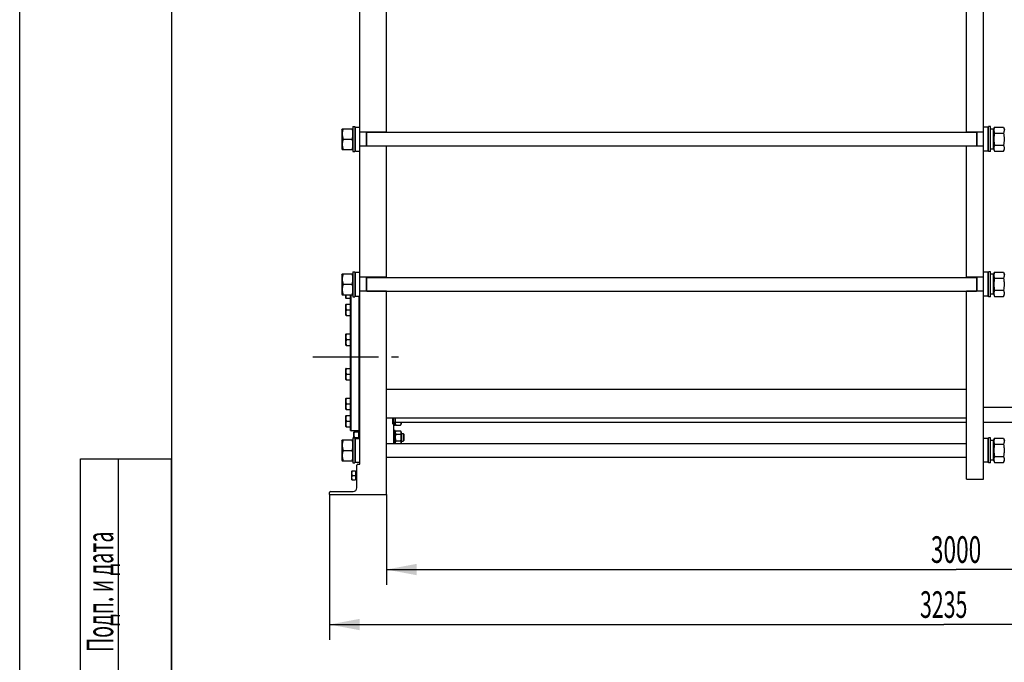
# Model space of a CAD drawing. Units: millimetres. Extents: x 0 to 9333, y -7 to 6600.
# Drawn here: x 0 to 2881, y 2738 to 4617 of the extents above; entities that cross this region are included whole.
import ezdxf
from ezdxf.enums import TextEntityAlignment as Align

# ---------------------------------------------------------------- set-up
doc = ezdxf.new("R2010")
doc.units = ezdxf.units.MM
doc.header["$LTSCALE"] = 513.333333
doc.linetypes.add('CENTER', pattern=[0.6, 0.375, -0.075, 0.075, -0.075])
doc.layers.get('0').update_dxf_attribs({"linetype": 'CONTINUOUS'})
for name, color, linetype in [('AXIS', 7, 'CONTINUOUS'), ('DIMS', 7, 'CONTINUOUS'), ('NOTES', 7, 'CONTINUOUS')]:
    doc.layers.add(name, color=color, linetype=linetype)
doc.dimstyles.new('DIMSTYLE_1', dxfattribs={"dimtxt": 77.777778, "dimasz": 88.888889, "dimexe": 2, "dimexo": 0, "dimgap": 0.875, "dimtad": 1, "dimdec": 0, "dimlfac": 0.9, "dimdsep": 46, "dimtxsty": 'Standard', "dimblk": '_FILLED', "dimblk1": '_FILLED', "dimblk2": '_FILLED', "dimcen": 0.09, "dimclrt": 5, "dimadec": 0, "dimazin": 0, "dimtp": 2, "dimtm": 2, "dimtfac": 1, "dimtdec": 0, "dimtofl": 0, "dimtmove": 0, "dimatfit": 3, "dimldrblk": '_FILLED', "dimfxl": 1, "dimtolj": 1, "dimarcsym": 0})
doc.dimstyles.new('DIMSTYLE_4', dxfattribs={"dimtxt": 77.777778, "dimasz": 88.888889, "dimexe": 2, "dimexo": 0, "dimgap": 0.875, "dimtad": 1, "dimlfac": 0.9, "dimdsep": 46, "dimtxsty": 'Standard', "dimblk": '_FILLED', "dimblk1": '_FILLED', "dimblk2": '_FILLED', "dimcen": 0.09, "dimclrt": 5, "dimadec": 0, "dimazin": 0, "dimtp": 2, "dimtm": 2, "dimtfac": 1, "dimtofl": 0, "dimtmove": 0, "dimatfit": 3, "dimldrblk": '_FILLED', "dimfxl": 1, "dimtolj": 1, "dimarcsym": 0})

# ---------------------------------------------------------------- blocks, each defined once
blk = doc.blocks.new('_FILLED')
at = {"color": 0, "linetype": 'ByBlock'}
blk.add_solid([(0, 0), (-1, 0.1875), (-1, -0.1875)], dxfattribs=at)
blk = doc.blocks.new('*D4')
at = {"layer": 'DIMS', "color": 2, "linetype": 'Continuous'}
for p, q in [((1072.7, 3229.1), (1072.7, 2965.1)), ((4406, 3229.1), (4406, 2965.1)), ((1072.7, 3009.5), (2739.4, 3009.5)), ((4406, 3009.5), (2739.4, 3009.5))]:
    blk.add_line(p, q, dxfattribs=at)
at = {"layer": 'DIMS', "color": 2, "linetype": 'Continuous', "xscale": 88.8888888889, "yscale": 88.8888888889, "zscale": 88.8888888889, "rotation": 180}
blk.add_blockref('_FILLED', (1072.7, 3009.5), dxfattribs=at)
at = {"layer": 'DIMS', "color": 2, "linetype": 'Continuous', "xscale": 88.8888888889, "yscale": 88.8888888889, "zscale": 88.8888888889}
blk.add_blockref('_FILLED', (4406, 3009.5), dxfattribs=at)
at = {"layer": 'DIMS', "color": 5, "linetype": 'Continuous', "width": 0.625977}
blk.add_text('3000', height=77.78, dxfattribs=at).set_placement((2739.4, 3029), align=Align.CENTER)
blk = doc.blocks.new('*D5')
at = {"layer": 'DIMS', "color": 2, "linetype": 'Continuous'}
for p, q in [((906, 3229.1), (906, 2804.3)), ((4500.4, 3229.1), (4500.4, 2804.3)), ((906, 2848.7), (2703.2, 2848.7)), ((4500.4, 2848.7), (2703.2, 2848.7))]:
    blk.add_line(p, q, dxfattribs=at)
at = {"layer": 'DIMS', "color": 2, "linetype": 'Continuous', "xscale": 88.8888888889, "yscale": 88.8888888889, "zscale": 88.8888888889, "rotation": 180}
blk.add_blockref('_FILLED', (906, 2848.7), dxfattribs=at)
at = {"layer": 'DIMS', "color": 2, "linetype": 'Continuous', "xscale": 88.8888888889, "yscale": 88.8888888889, "zscale": 88.8888888889}
blk.add_blockref('_FILLED', (4500.4, 2848.7), dxfattribs=at)
at = {"layer": 'DIMS', "color": 5, "linetype": 'Continuous', "width": 0.588867}
blk.add_text('3235', height=77.78, dxfattribs=at).set_placement((2703.2, 2868.2), align=Align.CENTER)
blk = doc.blocks.new('*T13')
at = {"color": 7, "linetype": 'Continuous'}
for p, q in [((-266.7, -266.7), (-266.7, 2955.6)), ((-266.7, 2955.6), (0, 2955.6)), ((-155.6, -266.7), (-155.6, 2955.6)), ((0, -266.7), (0, 2955.6)), ((-266.7, 2177.8), (0, 2177.8)), ((-266.7, 1622.2), (0, 1622.2)), ((-266.7, 1066.7), (0, 1066.7)), ((-266.7, 288.9), (0, 288.9)), ((-266.7, -266.7), (0, -266.7))]:
    blk.add_line(p, q, dxfattribs=at)
at = {"layer": 'NOTES', "color": 5, "linetype": 'Continuous', "oblique": 15}
for s, width, p in [('Подп. и дата', 0.541341, (-170.9, 2566.7)), ('Подп. и дата', 0.541341, (-170.9, 677.8)), ('Инв. № подл.', 0.529622, (-170.9, 11.1))]:
    blk.add_text(s, height=77.778, rotation=90, dxfattribs=dict(at, width=width)).set_placement(p, align=Align.CENTER)

msp = doc.modelspace()

# ---------------------------------------------------------------- linework, layer by layer
at = {"color": 4, "linetype": 'Continuous'}
msp.add_line((0, 0), (0, 6600), dxfattribs=at)
at = {"color": 7, "linetype": 'Continuous'}
for p, q in [((444.444, 6488.889), (444.444, 111.111)), ((2819.926, 3273.524), (2819.926, 5794.635)), ((994.926, 3317.968), (994.926, 5694.635)), ((1072.704, 4287.968), (1072.704, 4672.412)), ((2769.926, 4287.968), (2769.926, 4672.412)), ((942.704, 4296.357), (943.714, 4298.525)), ((942.704, 4296.357), (942.704, 4239.579)), ((943.714, 4298.524), (973.915, 4298.524)), ((973.915, 4298.525), (974.926, 4296.357)), ((974.926, 4304.635), (974.926, 4231.301)), ((974.926, 4304.635), (980.481, 4304.635)), ((980.481, 4304.635), (980.481, 4231.301)), ((980.481, 4301.19), (982.259, 4302.968)), ((982.259, 4232.968), (982.259, 4302.968)), ((982.259, 4302.968), (994.926, 4302.968)), ((2832.592, 4302.968), (2819.926, 4302.968)), ((2834.37, 4301.19), (2832.592, 4302.968)), ((2832.592, 4302.968), (2832.592, 4232.968)), ((2839.926, 4304.635), (2834.37, 4304.635)), ((2834.37, 4231.301), (2834.37, 4304.635)), ((2839.926, 4231.301), (2839.926, 4304.635)), ((2848.815, 4297.135), (2839.926, 4297.135)), ((2848.815, 4296.357), (2852.029, 4303.25)), ((2848.815, 4238.801), (2848.815, 4297.135)), ((2852.029, 4303.25), (2877.822, 4303.25)), ((2877.822, 4303.25), (2881.037, 4296.357)), ((945.918, 4267.968), (971.711, 4267.968)), ((1072.704, 4288.524), (994.926, 4288.524)), ((1014.926, 4247.412), (1014.926, 4288.524)), ((1016.037, 4247.412), (1016.037, 4288.524)), ((1016.037, 4287.968), (2798.815, 4287.968)), ((2819.926, 4288.524), (2769.926, 4288.524)), ((2798.815, 4288.524), (2798.815, 4247.412)), ((2799.926, 4288.524), (2799.926, 4247.412)), ((2852.029, 4285.609), (2877.822, 4285.609)), ((942.704, 4239.579), (943.714, 4237.411)), ((943.714, 4237.412), (973.915, 4237.412)), ((973.915, 4237.411), (974.926, 4239.579)), ((980.481, 4234.746), (982.259, 4232.968)), ((1072.704, 4247.412), (994.926, 4247.412)), ((1016.037, 4247.968), (2798.815, 4247.968)), ((1072.704, 3863.524), (1072.704, 4247.968)), ((2769.926, 3863.524), (2769.926, 4247.968)), ((2819.926, 4247.412), (2769.926, 4247.412)), ((2834.37, 4234.746), (2832.592, 4232.968)), ((2848.815, 4238.801), (2839.926, 4238.801)), ((2848.815, 4239.579), (2852.029, 4232.685)), ((2852.029, 4250.327), (2877.822, 4250.327)), ((2877.822, 4232.685), (2881.037, 4239.579)), ((974.926, 4231.301), (980.481, 4231.301)), ((982.259, 4232.968), (994.926, 4232.968)), ((2832.592, 4232.968), (2819.926, 4232.968)), ((2839.926, 4231.301), (2834.37, 4231.301)), ((2852.029, 4232.685), (2877.822, 4232.685)), ((942.704, 3871.912), (943.714, 3874.08)), ((942.704, 3871.912), (942.704, 3815.135)), ((943.714, 3874.079), (973.915, 3874.079)), ((973.915, 3874.08), (974.926, 3871.912)), ((974.926, 3880.19), (974.926, 3806.857)), ((974.926, 3880.19), (980.481, 3880.19)), ((980.481, 3880.19), (980.481, 3806.857)), ((980.481, 3876.746), (982.259, 3878.524)), ((982.259, 3808.524), (982.259, 3878.524)), ((982.259, 3878.524), (994.926, 3878.524)), ((1072.704, 3864.079), (994.926, 3864.079)), ((1014.926, 3822.968), (1014.926, 3864.079)), ((1016.037, 3822.968), (1016.037, 3864.079)), ((1016.037, 3863.524), (2798.815, 3863.524)), ((2819.926, 3864.079), (2769.926, 3864.079)), ((2798.815, 3864.079), (2798.815, 3822.968)), ((2799.926, 3864.079), (2799.926, 3822.968)), ((2832.592, 3878.524), (2819.926, 3878.524)), ((2834.37, 3876.746), (2832.592, 3878.524)), ((2832.592, 3878.524), (2832.592, 3808.524)), ((2839.926, 3880.19), (2834.37, 3880.19)), ((2834.37, 3806.857), (2834.37, 3880.19)), ((2839.926, 3806.857), (2839.926, 3880.19)), ((2848.815, 3872.69), (2839.926, 3872.69)), ((2848.815, 3871.912), (2852.029, 3878.806)), ((2848.815, 3814.357), (2848.815, 3872.69)), ((2852.029, 3878.806), (2877.822, 3878.806)), ((2852.029, 3861.165), (2877.822, 3861.165)), ((2877.822, 3878.806), (2881.037, 3871.912)), ((945.918, 3843.524), (971.711, 3843.524)), ((942.704, 3815.135), (943.714, 3812.967)), ((943.714, 3812.968), (973.915, 3812.968)), ((954.37, 3803.287), (954.37, 3812.968)), ((954.852, 3802.452), (954.37, 3803.287)), ((954.851, 3802.454), (968.259, 3802.454)), ((968.259, 3415.746), (968.259, 3812.968)), ((969.37, 3443.662), (969.37, 3812.968)), ((973.915, 3812.967), (974.926, 3815.135)), ((974.926, 3806.857), (980.481, 3806.857)), ((980.481, 3810.301), (982.259, 3808.524)), ((982.259, 3808.524), (994.926, 3808.524)), ((992.704, 3414.635), (992.704, 3808.524)), ((993.815, 3415.746), (993.815, 3808.524)), ((993.815, 3808.009), (994.926, 3808.009)), ((1072.704, 3822.968), (994.926, 3822.968)), ((1016.037, 3823.524), (2798.815, 3823.524)), ((1072.704, 3229.079), (1072.704, 3823.524)), ((2769.926, 3273.524), (2769.926, 3823.524)), ((2819.926, 3822.968), (2769.926, 3822.968)), ((2832.592, 3808.524), (2819.926, 3808.524)), ((2834.37, 3810.301), (2832.592, 3808.524)), ((2839.926, 3806.857), (2834.37, 3806.857)), ((2848.815, 3814.357), (2839.926, 3814.357)), ((2848.815, 3815.135), (2852.029, 3808.241)), ((2852.029, 3825.882), (2877.822, 3825.882)), ((2852.029, 3808.241), (2877.822, 3808.241)), ((2877.822, 3808.241), (2881.037, 3815.135)), ((954.852, 3785.462), (954.37, 3784.628)), ((954.37, 3752.961), (954.37, 3784.628)), ((954.851, 3785.461), (968.259, 3785.461)), ((993.815, 3779.905), (994.926, 3779.905)), ((954.852, 3752.126), (954.37, 3752.961)), ((954.851, 3752.128), (968.259, 3752.128)), ((956.34, 3768.794), (968.259, 3768.794)), ((993.815, 3757.683), (994.926, 3757.683)), ((954.852, 3698.295), (954.37, 3697.461)), ((954.37, 3665.794), (954.37, 3697.461)), ((954.851, 3698.294), (968.259, 3698.294)), ((993.815, 3692.738), (994.926, 3692.738)), ((954.852, 3664.959), (954.37, 3665.794)), ((954.851, 3664.961), (968.259, 3664.961)), ((956.34, 3681.627), (968.259, 3681.627)), ((993.815, 3670.516), (994.926, 3670.516)), ((954.852, 3597.643), (954.37, 3596.809)), ((954.37, 3565.142), (954.37, 3596.809)), ((954.851, 3597.642), (968.259, 3597.642)), ((956.34, 3580.975), (968.259, 3580.975)), ((993.815, 3592.086), (994.926, 3592.086)), ((954.852, 3564.308), (954.37, 3565.142)), ((954.851, 3564.309), (968.259, 3564.309)), ((993.815, 3569.864), (994.926, 3569.864)), ((1072.704, 3536.857), (2769.926, 3536.857)), ((954.852, 3510.476), (954.37, 3509.642)), ((954.37, 3477.975), (954.37, 3509.642)), ((954.851, 3510.475), (968.259, 3510.475)), ((956.34, 3493.808), (968.259, 3493.808)), ((993.815, 3504.919), (994.926, 3504.919)), ((954.852, 3477.14), (954.37, 3477.975)), ((954.852, 3460.15), (954.37, 3459.316)), ((954.37, 3427.649), (954.37, 3459.316)), ((954.851, 3477.142), (968.259, 3477.142)), ((954.851, 3460.149), (968.259, 3460.149)), ((993.815, 3482.697), (994.926, 3482.697)), ((4347.037, 3483.524), (2819.926, 3483.524)), ((956.34, 3443.482), (968.259, 3443.482)), ((969.37, 3414.635), (969.37, 3443.662)), ((993.815, 3454.594), (994.926, 3454.594)), ((993.815, 3432.371), (994.926, 3432.371)), ((993.815, 3430.746), (994.926, 3430.746)), ((1072.704, 3453.524), (2769.926, 3453.524)), ((1090.481, 3453.524), (1090.481, 3436.357)), ((1092.917, 3434.635), (1094.926, 3434.635)), ((1094.926, 3377.968), (1094.926, 3453.524)), ((1098.259, 3430.746), (1094.926, 3430.746)), ((2769.926, 3439.079), (1095.037, 3439.079)), ((1098.259, 3430.746), (1098.259, 3439.079)), ((1098.259, 3435.912), (1100.057, 3432.056)), ((1099.37, 3439.079), (1099.37, 3453.524)), ((1100.057, 3432.056), (1114.239, 3432.056)), ((1114.239, 3432.056), (1116.037, 3435.912)), ((1116.037, 3439.079), (1116.037, 3435.912)), ((4347.037, 3439.079), (2819.926, 3439.079)), ((954.852, 3426.815), (954.37, 3427.649)), ((954.851, 3426.816), (968.259, 3426.816)), ((968.259, 3415.746), (969.37, 3414.635)), ((992.704, 3414.635), (969.37, 3414.635)), ((978.185, 3412.412), (977.704, 3411.579)), ((977.704, 3394.635), (977.704, 3411.579)), ((978.185, 3412.412), (991.592, 3412.412)), ((991.592, 3414.635), (991.592, 3392.968)), ((993.815, 3415.746), (992.704, 3414.635)), ((993.815, 3416.301), (994.926, 3416.301)), ((1098.259, 3416.301), (1094.926, 3416.301)), ((1098.259, 3377.968), (1098.259, 3416.301)), ((1098.259, 3411.135), (1100.057, 3414.991)), ((1100.057, 3414.991), (1114.239, 3414.991)), ((1100.057, 3405.368), (1114.239, 3405.368)), ((1114.239, 3414.991), (1116.037, 3411.135)), ((1116.037, 3411.135), (1116.037, 3380.357)), ((1116.037, 3406.857), (1122.148, 3406.857)), ((1124.926, 3404.079), (1122.148, 3406.857)), ((1122.148, 3406.857), (1122.148, 3384.635)), ((1124.926, 3387.412), (1124.926, 3404.079)), ((942.704, 3386.357), (943.714, 3388.525)), ((942.704, 3386.357), (942.704, 3329.579)), ((943.714, 3388.524), (973.915, 3388.524)), ((973.915, 3388.525), (974.926, 3386.357)), ((974.926, 3394.635), (974.926, 3321.301)), ((974.926, 3394.635), (980.481, 3394.635)), ((979.673, 3395.746), (991.592, 3395.746)), ((980.481, 3394.635), (980.481, 3321.301)), ((980.481, 3391.19), (982.259, 3392.968)), ((982.259, 3322.968), (982.259, 3392.968)), ((982.259, 3392.968), (994.926, 3392.968)), ((1072.704, 3377.968), (2769.926, 3377.968)), ((1098.259, 3380.357), (1099.373, 3377.968)), ((1100.057, 3386.123), (1114.239, 3386.123)), ((1114.923, 3377.968), (1116.037, 3380.357)), ((1116.037, 3384.635), (1122.148, 3384.635)), ((1124.926, 3387.412), (1122.148, 3384.635)), ((2832.592, 3392.968), (2819.926, 3392.968)), ((2834.37, 3391.19), (2832.592, 3392.968)), ((2832.592, 3392.968), (2832.592, 3322.968)), ((2839.926, 3394.635), (2834.37, 3394.635)), ((2834.37, 3321.301), (2834.37, 3394.635)), ((2839.926, 3321.301), (2839.926, 3394.635)), ((2848.815, 3387.135), (2839.926, 3387.135)), ((2848.815, 3386.357), (2852.029, 3393.25)), ((2848.815, 3328.801), (2848.815, 3387.135)), ((2852.029, 3393.25), (2877.822, 3393.25)), ((2852.029, 3375.609), (2877.822, 3375.609)), ((2877.822, 3393.25), (2881.037, 3386.357)), ((945.918, 3357.968), (971.711, 3357.968)), ((942.704, 3329.579), (943.714, 3327.411)), ((943.714, 3327.412), (973.915, 3327.412)), ((973.915, 3327.411), (974.926, 3329.579)), ((974.926, 3321.301), (980.481, 3321.301)), ((980.481, 3324.746), (982.259, 3322.968)), ((982.259, 3322.968), (994.926, 3322.968)), ((986.037, 3247.968), (986.037, 3314.635)), ((989.37, 3317.968), (994.926, 3317.968)), ((1072.704, 3337.968), (2769.926, 3337.968)), ((2832.592, 3322.968), (2819.926, 3322.968)), ((2834.37, 3324.746), (2832.592, 3322.968)), ((2839.926, 3321.301), (2834.37, 3321.301)), ((2848.815, 3328.801), (2839.926, 3328.801)), ((2848.815, 3329.579), (2852.029, 3322.685)), ((2852.029, 3340.327), (2877.822, 3340.327)), ((2852.029, 3322.685), (2877.822, 3322.685)), ((2877.822, 3322.685), (2881.037, 3329.579)), ((971.978, 3297.969), (971.592, 3297.301)), ((971.592, 3271.968), (971.592, 3297.301)), ((971.977, 3297.968), (982.704, 3297.968)), ((973.168, 3284.635), (982.704, 3284.635)), ((982.704, 3297.968), (982.704, 3271.301)), ((983.37, 3293.524), (986.037, 3293.524)), ((971.978, 3271.3), (971.592, 3271.968)), ((971.977, 3271.301), (982.704, 3271.301)), ((983.37, 3275.746), (986.037, 3275.746)), ((2769.926, 3273.524), (2819.926, 3273.524)), ((906.037, 3229.079), (906.037, 3234.635)), ((906.037, 3229.079), (1072.704, 3229.079)), ((909.37, 3237.968), (976.037, 3237.968))]:
    msp.add_line(p, q, dxfattribs=at)
for centre, radius, start, end in [((1014.397, 3384.158), 36.607, 161.545881, 163.369723), ((989.37, 3314.635), 3.333, 90, 180), ((983.37, 3294.19), 0.667, 180, 270), ((983.37, 3275.079), 0.667, 90, 180), ((909.37, 3234.635), 3.333, 90, 180), ((976.037, 3247.968), 10, 270, 360)]:
    msp.add_arc(centre, radius, start, end, dxfattribs=at)
msp.add_ellipse((1092.917, 3436.357), major_axis=(2.436, 0), ratio=0.70710678, start_param=-3.14159265, end_param=-1.57079633, dxfattribs=at)
for points, knots in [([(945.918, 4298.524), (945.246, 4296.028), (944.41, 4292.235), (943.816, 4287.106), (943.663, 4283.246), (943.816, 4279.385), (944.41, 4274.257), (945.246, 4270.464), (945.918, 4267.968)], [0, 0, 0, 0, 0.25053758, 0.3753596, 0.5, 0.6246404, 0.74946242, 1, 1, 1, 1]), ([(971.711, 4298.524), (972.383, 4296.028), (973.219, 4292.235), (973.814, 4287.106), (973.966, 4283.246), (973.814, 4279.385), (973.219, 4274.257), (972.383, 4270.464), (971.711, 4267.968)], [0, 0, 0, 0, 0.25053758, 0.3753596, 0.5, 0.6246404, 0.74946242, 1, 1, 1, 1]), ([(2852.029, 4303.25), (2851.372, 4301.841), (2850.534, 4299.67), (2849.928, 4296.672), (2849.774, 4294.43), (2849.928, 4292.188), (2850.534, 4289.189), (2851.372, 4287.019), (2852.029, 4285.609)], [0, 0, 0, 0, 0.25483599, 0.37819748, 0.5, 0.62180252, 0.74516401, 1, 1, 1, 1]), ([(2877.822, 4303.25), (2878.48, 4301.841), (2879.318, 4299.67), (2879.923, 4296.672), (2880.078, 4294.43), (2879.923, 4292.188), (2879.318, 4289.189), (2878.48, 4287.019), (2877.822, 4285.609)], [0, 0, 0, 0, 0.25483599, 0.37819748, 0.5, 0.62180252, 0.74516401, 1, 1, 1, 1]), ([(945.918, 4267.968), (945.246, 4265.472), (944.41, 4261.679), (943.816, 4256.551), (943.663, 4252.69), (943.816, 4248.83), (944.41, 4243.701), (945.246, 4239.908), (945.918, 4237.412)], [0, 0, 0, 0, 0.25053758, 0.3753596, 0.5, 0.6246404, 0.74946242, 1, 1, 1, 1]), ([(971.711, 4267.968), (972.383, 4265.472), (973.219, 4261.679), (973.814, 4256.551), (973.966, 4252.69), (973.814, 4248.83), (973.219, 4243.701), (972.383, 4239.908), (971.711, 4237.412)], [0, 0, 0, 0, 0.25053758, 0.3753596, 0.5, 0.6246404, 0.74946242, 1, 1, 1, 1]), ([(2852.029, 4285.609), (2851.355, 4282.718), (2850.52, 4278.334), (2849.927, 4272.423), (2849.774, 4267.968), (2849.927, 4263.513), (2850.52, 4257.602), (2851.355, 4253.218), (2852.029, 4250.327)], [0, 0, 0, 0, 0.24996995, 0.37498657, 0.5, 0.62501343, 0.75003005, 1, 1, 1, 1]), ([(2877.822, 4285.609), (2878.496, 4282.718), (2879.332, 4278.334), (2879.925, 4272.423), (2880.077, 4267.968), (2879.925, 4263.513), (2879.332, 4257.602), (2878.496, 4253.218), (2877.822, 4250.327)], [0, 0, 0, 0, 0.24996995, 0.37498657, 0.5, 0.62501343, 0.75003005, 1, 1, 1, 1]), ([(2852.029, 4250.327), (2851.372, 4248.917), (2850.534, 4246.747), (2849.928, 4243.748), (2849.774, 4241.506), (2849.928, 4239.264), (2850.534, 4236.265), (2851.372, 4234.095), (2852.029, 4232.685)], [0, 0, 0, 0, 0.25483599, 0.37819748, 0.5, 0.62180252, 0.74516401, 1, 1, 1, 1]), ([(2877.822, 4250.327), (2878.48, 4248.917), (2879.318, 4246.747), (2879.923, 4243.748), (2880.078, 4241.506), (2879.923, 4239.264), (2879.318, 4236.265), (2878.48, 4234.095), (2877.822, 4232.685)], [0, 0, 0, 0, 0.25483599, 0.37819748, 0.5, 0.62180252, 0.74516401, 1, 1, 1, 1]), ([(945.918, 3874.079), (945.246, 3871.583), (944.41, 3867.79), (943.816, 3862.662), (943.663, 3858.801), (943.816, 3854.941), (944.41, 3849.812), (945.246, 3846.019), (945.918, 3843.524)], [0, 0, 0, 0, 0.25053758, 0.3753596, 0.5, 0.6246404, 0.74946242, 1, 1, 1, 1]), ([(971.711, 3874.079), (972.383, 3871.583), (973.219, 3867.79), (973.814, 3862.662), (973.966, 3858.801), (973.814, 3854.941), (973.219, 3849.812), (972.383, 3846.019), (971.711, 3843.524)], [0, 0, 0, 0, 0.25053758, 0.3753596, 0.5, 0.6246404, 0.74946242, 1, 1, 1, 1]), ([(2852.029, 3878.806), (2851.372, 3877.396), (2850.534, 3875.226), (2849.928, 3872.227), (2849.774, 3869.985), (2849.928, 3867.744), (2850.534, 3864.745), (2851.372, 3862.575), (2852.029, 3861.165)], [0, 0, 0, 0, 0.25483599, 0.37819748, 0.5, 0.62180252, 0.74516401, 1, 1, 1, 1]), ([(2852.029, 3861.165), (2851.355, 3858.274), (2850.52, 3853.89), (2849.927, 3847.978), (2849.774, 3843.524), (2849.927, 3839.069), (2850.52, 3833.157), (2851.355, 3828.773), (2852.029, 3825.882)], [0, 0, 0, 0, 0.24996995, 0.37498657, 0.5, 0.62501343, 0.75003005, 1, 1, 1, 1]), ([(2877.822, 3878.806), (2878.48, 3877.396), (2879.318, 3875.226), (2879.923, 3872.227), (2880.078, 3869.985), (2879.923, 3867.744), (2879.318, 3864.745), (2878.48, 3862.575), (2877.822, 3861.165)], [0, 0, 0, 0, 0.25483599, 0.37819748, 0.5, 0.62180252, 0.74516401, 1, 1, 1, 1]), ([(2877.822, 3861.165), (2878.496, 3858.274), (2879.332, 3853.89), (2879.925, 3847.978), (2880.077, 3843.524), (2879.925, 3839.069), (2879.332, 3833.157), (2878.496, 3828.773), (2877.822, 3825.882)], [0, 0, 0, 0, 0.24996995, 0.37498657, 0.5, 0.62501343, 0.75003005, 1, 1, 1, 1]), ([(945.918, 3843.524), (945.246, 3841.028), (944.41, 3837.235), (943.816, 3832.106), (943.663, 3828.246), (943.816, 3824.385), (944.41, 3819.257), (945.246, 3815.464), (945.918, 3812.968)], [0, 0, 0, 0, 0.25053758, 0.3753596, 0.5, 0.6246404, 0.74946242, 1, 1, 1, 1]), ([(971.711, 3843.524), (972.383, 3841.028), (973.219, 3837.235), (973.814, 3832.106), (973.966, 3828.246), (973.814, 3824.385), (973.219, 3819.257), (972.383, 3815.464), (971.711, 3812.968)], [0, 0, 0, 0, 0.25053758, 0.3753596, 0.5, 0.6246404, 0.74946242, 1, 1, 1, 1]), ([(956.34, 3802.454), (955.776, 3804.147), (955.101, 3806.753), (954.801, 3810.307), (954.873, 3812.086), (954.961, 3812.968)], [0, 0, 0, 0, 0.50147368, 0.75082067, 1, 1, 1, 1]), ([(2852.029, 3825.882), (2851.372, 3824.472), (2850.534, 3822.302), (2849.928, 3819.304), (2849.774, 3817.062), (2849.928, 3814.82), (2850.534, 3811.821), (2851.372, 3809.651), (2852.029, 3808.241)], [0, 0, 0, 0, 0.25483599, 0.37819748, 0.5, 0.62180252, 0.74516401, 1, 1, 1, 1]), ([(2877.822, 3825.882), (2878.48, 3824.472), (2879.318, 3822.302), (2879.923, 3819.304), (2880.078, 3817.062), (2879.923, 3814.82), (2879.318, 3811.821), (2878.48, 3809.651), (2877.822, 3808.241)], [0, 0, 0, 0, 0.25483599, 0.37819748, 0.5, 0.62180252, 0.74516401, 1, 1, 1, 1]), ([(956.34, 3768.794), (955.891, 3770.142), (955.138, 3772.882), (954.708, 3777.128), (955.138, 3781.373), (955.891, 3784.113), (956.34, 3785.461)], [0, 0, 0, 0, 0.25094312, 0.5, 0.74905688, 1, 1, 1, 1]), ([(956.34, 3752.128), (955.891, 3753.476), (955.138, 3756.215), (954.708, 3760.461), (955.138, 3764.707), (955.891, 3767.446), (956.34, 3768.794)], [0, 0, 0, 0, 0.25094312, 0.5, 0.74905688, 1, 1, 1, 1]), ([(956.34, 3681.627), (955.891, 3682.975), (955.138, 3685.715), (954.708, 3689.961), (955.138, 3694.206), (955.891, 3696.946), (956.34, 3698.294)], [0, 0, 0, 0, 0.25094312, 0.5, 0.74905688, 1, 1, 1, 1]), ([(956.34, 3664.961), (955.891, 3666.309), (955.138, 3669.048), (954.708, 3673.294), (955.138, 3677.54), (955.891, 3680.279), (956.34, 3681.627)], [0, 0, 0, 0, 0.25094312, 0.5, 0.74905688, 1, 1, 1, 1]), ([(956.34, 3580.975), (955.891, 3582.323), (955.138, 3585.063), (954.708, 3589.309), (955.138, 3593.554), (955.891, 3596.294), (956.34, 3597.642)], [0, 0, 0, 0, 0.25094312, 0.5, 0.74905688, 1, 1, 1, 1]), ([(956.34, 3564.309), (955.891, 3565.657), (955.138, 3568.396), (954.708, 3572.642), (955.138, 3576.888), (955.891, 3579.627), (956.34, 3580.975)], [0, 0, 0, 0, 0.25094312, 0.5, 0.74905688, 1, 1, 1, 1]), ([(956.34, 3493.808), (955.891, 3495.156), (955.138, 3497.896), (954.708, 3502.142), (955.138, 3506.387), (955.891, 3509.127), (956.34, 3510.475)], [0, 0, 0, 0, 0.25094312, 0.5, 0.74905688, 1, 1, 1, 1]), ([(956.34, 3477.142), (955.891, 3478.49), (955.138, 3481.229), (954.708, 3485.475), (955.138, 3489.721), (955.891, 3492.46), (956.34, 3493.808)], [0, 0, 0, 0, 0.25094312, 0.5, 0.74905688, 1, 1, 1, 1]), ([(956.34, 3443.482), (955.891, 3444.83), (955.138, 3447.57), (954.708, 3451.816), (955.138, 3456.061), (955.891, 3458.801), (956.34, 3460.149)], [0, 0, 0, 0, 0.25094312, 0.5, 0.74905688, 1, 1, 1, 1]), ([(956.34, 3426.816), (955.891, 3428.164), (955.138, 3430.903), (954.708, 3435.149), (955.138, 3439.395), (955.891, 3442.134), (956.34, 3443.482)], [0, 0, 0, 0, 0.25094312, 0.5, 0.74905688, 1, 1, 1, 1]), ([(1099.124, 3439.079), (1098.986, 3438.501), (1098.806, 3437.322), (1098.897, 3435.527), (1099.332, 3433.757), (1099.794, 3432.62), (1100.057, 3432.056)], [0, 0, 0, 0, 0.2467413, 0.49174732, 0.74158014, 1, 1, 1, 1]), ([(1115.172, 3439.079), (1115.31, 3438.501), (1115.489, 3437.322), (1115.399, 3435.527), (1114.964, 3433.757), (1114.502, 3432.62), (1114.239, 3432.056)], [0, 0, 0, 0, 0.2467413, 0.49174732, 0.74158014, 1, 1, 1, 1]), ([(979.673, 3395.746), (979.224, 3397.094), (978.471, 3399.833), (978.042, 3404.079), (978.471, 3408.325), (979.224, 3411.064), (979.673, 3412.412)], [0, 0, 0, 0, 0.2509432, 0.5, 0.7490568, 1, 1, 1, 1]), ([(1100.057, 3414.991), (1099.699, 3414.222), (1099.094, 3412.662), (1098.738, 3410.18), (1099.094, 3407.697), (1099.699, 3406.137), (1100.057, 3405.368)], [0, 0, 0, 0, 0.25509334, 0.5, 0.74490666, 1, 1, 1, 1]), ([(1100.057, 3405.368), (1099.69, 3403.791), (1099.081, 3400.605), (1098.742, 3395.746), (1099.081, 3390.887), (1099.69, 3387.7), (1100.057, 3386.123)], [0, 0, 0, 0, 0.25003608, 0.5, 0.74996392, 1, 1, 1, 1]), ([(1114.239, 3414.991), (1114.597, 3414.222), (1115.202, 3412.662), (1115.558, 3410.18), (1115.202, 3407.697), (1114.597, 3406.137), (1114.239, 3405.368)], [0, 0, 0, 0, 0.25509334, 0.5, 0.74490666, 1, 1, 1, 1]), ([(1114.239, 3405.368), (1114.606, 3403.791), (1115.215, 3400.605), (1115.554, 3395.746), (1115.215, 3390.887), (1114.606, 3387.7), (1114.239, 3386.123)], [0, 0, 0, 0, 0.25003608, 0.5, 0.74996392, 1, 1, 1, 1]), ([(945.918, 3388.524), (945.246, 3386.028), (944.41, 3382.235), (943.816, 3377.106), (943.663, 3373.246), (943.816, 3369.385), (944.41, 3364.257), (945.246, 3360.464), (945.918, 3357.968)], [0, 0, 0, 0, 0.25053758, 0.3753596, 0.5, 0.6246404, 0.74946242, 1, 1, 1, 1]), ([(971.711, 3388.524), (972.383, 3386.028), (973.219, 3382.235), (973.814, 3377.106), (973.966, 3373.246), (973.814, 3369.385), (973.219, 3364.257), (972.383, 3360.464), (971.711, 3357.968)], [0, 0, 0, 0, 0.25053758, 0.3753596, 0.5, 0.6246404, 0.74946242, 1, 1, 1, 1]), ([(1100.057, 3386.123), (1099.753, 3385.47), (1099.227, 3384.15), (1098.807, 3382.077), (1098.875, 3379.98), (1099.228, 3378.63), (1099.457, 3377.968)], [0, 0, 0, 0, 0.25738515, 0.50528196, 0.74990128, 1, 1, 1, 1]), ([(1114.239, 3386.123), (1114.543, 3385.47), (1115.069, 3384.15), (1115.489, 3382.077), (1115.421, 3379.98), (1115.068, 3378.63), (1114.839, 3377.968)], [0, 0, 0, 0, 0.25738515, 0.50528196, 0.74990128, 1, 1, 1, 1]), ([(2852.029, 3393.25), (2851.372, 3391.841), (2850.534, 3389.67), (2849.928, 3386.672), (2849.774, 3384.43), (2849.928, 3382.188), (2850.534, 3379.189), (2851.372, 3377.019), (2852.029, 3375.609)], [0, 0, 0, 0, 0.25483599, 0.37819748, 0.5, 0.62180252, 0.74516401, 1, 1, 1, 1]), ([(2852.029, 3375.609), (2851.355, 3372.718), (2850.52, 3368.334), (2849.927, 3362.423), (2849.774, 3357.968), (2849.927, 3353.513), (2850.52, 3347.602), (2851.355, 3343.218), (2852.029, 3340.327)], [0, 0, 0, 0, 0.24996995, 0.37498657, 0.5, 0.62501343, 0.75003005, 1, 1, 1, 1]), ([(2877.822, 3393.25), (2878.48, 3391.841), (2879.318, 3389.67), (2879.923, 3386.672), (2880.078, 3384.43), (2879.923, 3382.188), (2879.318, 3379.189), (2878.48, 3377.019), (2877.822, 3375.609)], [0, 0, 0, 0, 0.25483599, 0.37819748, 0.5, 0.62180252, 0.74516401, 1, 1, 1, 1]), ([(2877.822, 3375.609), (2878.496, 3372.718), (2879.332, 3368.334), (2879.925, 3362.423), (2880.077, 3357.968), (2879.925, 3353.513), (2879.332, 3347.602), (2878.496, 3343.218), (2877.822, 3340.327)], [0, 0, 0, 0, 0.24996995, 0.37498657, 0.5, 0.62501343, 0.75003005, 1, 1, 1, 1]), ([(945.918, 3357.968), (945.246, 3355.472), (944.41, 3351.679), (943.816, 3346.551), (943.663, 3342.69), (943.816, 3338.83), (944.41, 3333.701), (945.246, 3329.908), (945.918, 3327.412)], [0, 0, 0, 0, 0.25053758, 0.3753596, 0.5, 0.6246404, 0.74946242, 1, 1, 1, 1]), ([(971.711, 3357.968), (972.383, 3355.472), (973.219, 3351.679), (973.814, 3346.551), (973.966, 3342.69), (973.814, 3338.83), (973.219, 3333.701), (972.383, 3329.908), (971.711, 3327.412)], [0, 0, 0, 0, 0.25053758, 0.3753596, 0.5, 0.6246404, 0.74946242, 1, 1, 1, 1]), ([(2852.029, 3340.327), (2851.372, 3338.917), (2850.534, 3336.747), (2849.928, 3333.748), (2849.774, 3331.506), (2849.928, 3329.264), (2850.534, 3326.265), (2851.372, 3324.095), (2852.029, 3322.685)], [0, 0, 0, 0, 0.25483599, 0.37819748, 0.5, 0.62180252, 0.74516401, 1, 1, 1, 1]), ([(2877.822, 3340.327), (2878.48, 3338.917), (2879.318, 3336.747), (2879.923, 3333.748), (2880.078, 3331.506), (2879.923, 3329.264), (2879.318, 3326.265), (2878.48, 3324.095), (2877.822, 3322.685)], [0, 0, 0, 0, 0.25483599, 0.37819748, 0.5, 0.62180252, 0.74516401, 1, 1, 1, 1]), ([(973.168, 3284.635), (972.809, 3285.713), (972.207, 3287.905), (971.863, 3291.301), (972.207, 3294.698), (972.809, 3296.89), (973.168, 3297.968)], [0, 0, 0, 0, 0.25094309, 0.5, 0.74905691, 1, 1, 1, 1]), ([(973.168, 3271.301), (972.809, 3272.38), (972.207, 3274.571), (971.863, 3277.968), (972.207, 3281.365), (972.809, 3283.556), (973.168, 3284.635)], [0, 0, 0, 0, 0.25094309, 0.5, 0.74905691, 1, 1, 1, 1])]:
    msp.add_open_spline(points, degree=3, knots=knots, dxfattribs=at)
at = {"layer": 'AXIS', "color": 7, "linetype": 'CENTER'}
msp.add_line((857.148, 3631.301), (1108.259, 3631.301), dxfattribs=at)

# ---------------------------------------------------------------- block references
msp.add_blockref('*T13', (444.444, 377.778))

# ---------------------------------------------------------------- dimensions: what is measured, and where the dimension line sits
at = {"layer": 'DIMS', "color": 2, "linetype": 'Continuous'}
for base, p1, p2, dimstyle, picture, middle in [((4500.37, 2848.717), (906.037, 3229.079), (4500.37, 3229.079), 'DIMSTYLE_1', '*D5', (2703.204, 2848.717)), ((4406.037, 3009.511), (1072.704, 3229.079), (4406.037, 3229.079), 'DIMSTYLE_4', '*D4', (2739.37, 3009.511))]:
    dim = msp.add_linear_dim(base=base, p1=p1, p2=p2, dimstyle=dimstyle, dxfattribs=at)
    dim.commit()
    dim.dimension.update_dxf_attribs({"geometry": picture, "text_midpoint": middle, "dimtype": 160})

doc.saveas('drawing.dxf')
